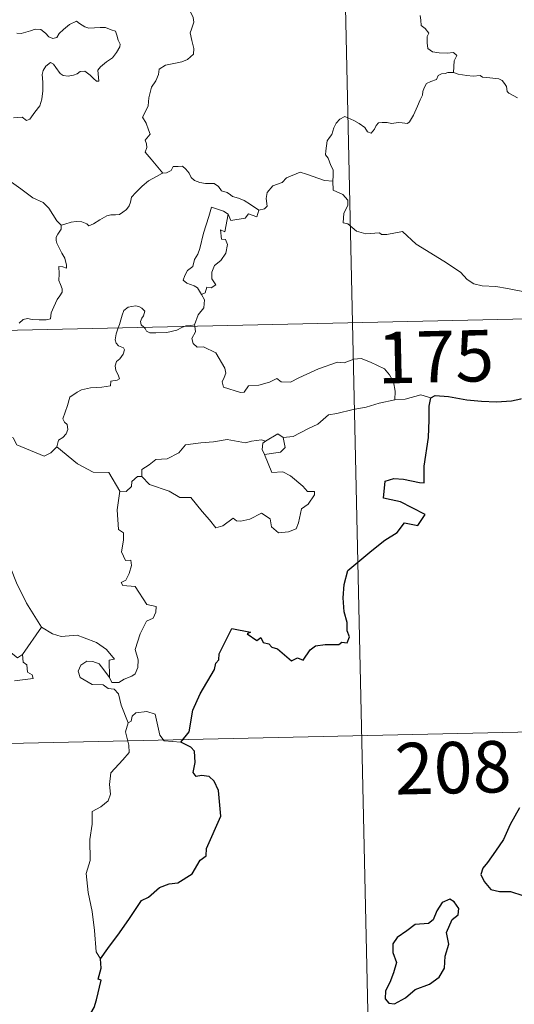
# Model space of a CAD drawing. Units: metres. Extents: x 650601 to 655121, y 4743566 to 4746635.
# Drawn here: x 651190 to 651262, y 4745533 to 4745677 of the extents above; entities that cross this region are included whole.
import ezdxf
from ezdxf.enums import TextEntityAlignment as Align

# ---------------------------------------------------------------- set-up
doc = ezdxf.new("R2010")
doc.units = ezdxf.units.M
doc.header["$MEASUREMENT"] = 0
doc.layers.add('Level 63', color=7, linetype='Continuous', lineweight=0)
doc.styles.add('Arial', font='ARIAL.TTF', dxfattribs={"height": 0.2})

msp = doc.modelspace()

# ---------------------------------------------------------------- linework, layer by layer
at = {"layer": 'Level 63', "linetype": 'Continuous', "lineweight": 0}
for points in [[(651232.68, 4745873.64), (651238.04, 4745632.77)], [(651212.75, 4745681.28), (651212.93, 4745680.58), (651213.53, 4745679.42), (651214.31, 4745678.26), (651214.79, 4745677.25), (651214.89, 4745676.6), (651214.57, 4745675.58), (651214.34, 4745675.01), (651214.59, 4745673.9), (651214.89, 4745672.73), (651214.84, 4745671.92)], [(651188.62, 4745662.63), (651189.85, 4745662.73), (651190.5, 4745662.25), (651191, 4745662.42), (651191.72, 4745663.45), (651192.45, 4745664.36), (651192.74, 4745665.34), (651192.89, 4745666.58), (651192.89, 4745667.85), (651192.79, 4745668.96), (651192.91, 4745669.54), (651193.3, 4745670.15), (651193.99, 4745670.68), (651194.45, 4745670.46), (651194.78, 4745669.95), (651195.39, 4745669.1), (651195.82, 4745668.8), (651196.55, 4745668.73), (651197.34, 4745668.86), (651197.86, 4745669.05), (651198.31, 4745669.37), (651198.99, 4745669.44), (651199.79, 4745668.83), (651200.28, 4745668.35), (651200.7, 4745667.96), (651201.03, 4745668), (651200.91, 4745669.56), (651201.3, 4745670.07), (651202.18, 4745670.79), (651203.04, 4745671.39), (651203.63, 4745672.18), (651204.09, 4745672.98), (651204.16, 4745673.38), (651203.85, 4745673.96), (651203.67, 4745674.7), (651203.49, 4745675.28), (651202.85, 4745675.47), (651202.02, 4745675.8), (651201.25, 4745675.82), (651200.42, 4745675.74), (651199.58, 4745675.71), (651198.99, 4745675.89), (651198.24, 4745676.37), (651197.77, 4745676.73)], [(651197.77, 4745676.73), (651196.76, 4745676.23), (651195.9, 4745675.51), (651195.26, 4745674.94), (651194.92, 4745674.36), (651194.34, 4745674.21), (651193.74, 4745674.43), (651193.25, 4745674.97), (651192.56, 4745675.53), (651191.78, 4745675.56), (651191.07, 4745675.31), (651189.73, 4745674.95), (651189.08, 4745674.97)], [(651247.89, 4745677.56), (651248, 4745676.89), (651248.03, 4745676.11), (651248.62, 4745675.67), (651249.18, 4745674.99), (651248.92, 4745674.47), (651248.94, 4745673.59), (651249.03, 4745672.73), (651249.69, 4745672.26), (651250.69, 4745672.09), (651251.83, 4745672.08), (651252.74, 4745672.16), (651253.25, 4745671.74), (651252.87, 4745670.92), (651252.75, 4745669.22)], [(651214.84, 4745671.92), (651213.96, 4745671.12), (651213.13, 4745670.8), (651211.99, 4745670.57), (651210.76, 4745670.32), (651209.83, 4745669.74), (651209.75, 4745668.93), (651209.34, 4745668.05), (651208.73, 4745667.08), (651208.33, 4745665.54), (651208.25, 4745664.37), (651207.86, 4745663.55), (651207.4, 4745662.72), (651207.93, 4745661.86), (651208.28, 4745660.88), (651208.54, 4745660.23), (651207.81, 4745659.39), (651208, 4745658.82), (651208.02, 4745658.3), (651207.79, 4745657.64), (651208.67, 4745656.59), (651210.39, 4745654.56)], [(651252.75, 4745669.22), (651252.63, 4745669.26), (651251.95, 4745669.23), (651251.55, 4745669.11), (651250.99, 4745669.03), (651250.54, 4745668.81), (651250.27, 4745668.22), (651249.44, 4745667.91), (651248.83, 4745667.62), (651248.5, 4745667.02), (651248.29, 4745666.48), (651248.22, 4745665.96), (651247.91, 4745665.28), (651247.51, 4745664.33), (651246.91, 4745663), (651246.34, 4745662.07), (651246.05, 4745661.82), (651245.28, 4745661.92), (651244.74, 4745661.94), (651243.7, 4745661.81), (651243.06, 4745661.96), (651242.36, 4745661.93), (651241.81, 4745661.9), (651241.47, 4745661.5), (651241.23, 4745660.96), (651240.73, 4745660.41), (651240.24, 4745660.59), (651239.81, 4745661.2), (651239.01, 4745661.8), (651238.22, 4745662.23), (651237.37, 4745662.65), (651236.92, 4745662.81), (651236.2, 4745662.45), (651235.64, 4745661.84), (651235.31, 4745661.19)], [(651262.11, 4745665.56), (651260.83, 4745666.21), (651260.58, 4745666.47), (651260.5, 4745667.19), (651260.19, 4745667.65), (651259.84, 4745668.06), (651259.37, 4745668.3), (651258.05, 4745668.48), (651256.99, 4745668.58), (651256.64, 4745668.78), (651255.64, 4745668.71), (651254.7, 4745668.82), (651253.42, 4745669), (651252.75, 4745669.22)], [(651195.54, 4745646.97), (651194.92, 4745647.64), (651193.75, 4745649.46), (651192.93, 4745650.28), (651191.4, 4745650.98), (651189.67, 4745652.27), (651187.96, 4745653.48), (651185.67, 4745655.14), (651183.57, 4745656.64), (651181.41, 4745657.74), (651180.42, 4745658.19), (651179.41, 4745657.85), (651178.41, 4745658.21), (651177.28, 4745658.42), (651176.99, 4745659.31), (651176.88, 4745659.91), (651175.74, 4745660.78), (651173.81, 4745661.91), (651172.09, 4745662.85)], [(651235.31, 4745661.19), (651235.01, 4745660.18), (651234.67, 4745659.77), (651234.33, 4745659.28), (651234.15, 4745657.84), (651234.1, 4745657.23), (651234.5, 4745656.75), (651234.89, 4745655.7), (651235.21, 4745655.04), (651235.2, 4745654.24), (651235.16, 4745653.42)], [(651210.39, 4745654.56), (651210.93, 4745654.63), (651211.57, 4745654.93), (651211.9, 4745655.55), (651212.62, 4745655.56), (651213.26, 4745655.61), (651213.75, 4745655.17), (651214.23, 4745654.57), (651214.5, 4745653.93), (651214.97, 4745653.49), (651215.77, 4745653.22), (651216.6, 4745653.08), (651217.29, 4745653.08), (651217.88, 4745653.06), (651218.47, 4745652.63), (651218.91, 4745652), (651219.75, 4745651.73), (651220.25, 4745651.41), (651220.53, 4745651.15), (651221.39, 4745650.92), (651222.24, 4745650.57), (651223.15, 4745649.98), (651224.37, 4745649.15)], [(651195.54, 4745646.97), (651196.1, 4745647.13), (651196.99, 4745647.44), (651197.73, 4745647.54), (651198.55, 4745647.49), (651199.3, 4745647.2), (651199.59, 4745646.87), (651200.24, 4745647.17), (651201.19, 4745647.75), (651202.19, 4745648.34), (651202.77, 4745648.49), (651203.46, 4745648.47), (651204.04, 4745648.54), (651204.56, 4745648.87), (651205.06, 4745649.27), (651205.48, 4745649.82), (651205.65, 4745650.34), (651205.79, 4745651.05), (651206.45, 4745651.77), (651207.38, 4745652.68), (651208.29, 4745653.44), (651209.43, 4745654.08), (651210.24, 4745654.54), (651210.39, 4745654.56)], [(651235.16, 4745653.42), (651233.97, 4745653.5), (651231.3, 4745654.4), (651230.42, 4745654.73), (651228.41, 4745653.88), (651227.75, 4745653.19), (651226.39, 4745652.7), (651225.58, 4745651.73), (651225.45, 4745650.86), (651225.57, 4745649.77), (651225.21, 4745649.38), (651224.37, 4745649.15)], [(651263.84, 4745637.13), (651260.64, 4745637.76), (651258.95, 4745638.02), (651256.96, 4745638.12), (651255.72, 4745638.45), (651254.77, 4745639.04), (651253.76, 4745640.13), (651251.34, 4745641.72), (651247.29, 4745644.23), (651245.32, 4745646.07), (651243.04, 4745645.63), (651242.27, 4745645.63), (651241.96, 4745645.86), (651239.95, 4745645.72), (651238.61, 4745646.1), (651237.33, 4745647.16), (651236.67, 4745647.34), (651236.77, 4745648.73), (651237.35, 4745649.84), (651237.35, 4745650.64), (651236.61, 4745651.47), (651235.2, 4745652.07), (651235.16, 4745653.42)], [(651219.89, 4745648.58), (651219.22, 4745649.03), (651217.48, 4745649.61), (651217.09, 4745648.23), (651216.28, 4745645.84), (651215.76, 4745643.6), (651215.46, 4745642.74), (651214.99, 4745642), (651214.73, 4745640.97), (651213.98, 4745640.38), (651213.6, 4745639.66), (651213.35, 4745638.95), (651213.89, 4745638.55), (651214.93, 4745638.15), (651215.42, 4745637.83), (651216.03, 4745636.9)], [(651219.89, 4745648.58), (651219.4, 4745646.03), (651218.77, 4745646.32), (651218.91, 4745644.96), (651219.49, 4745644.91), (651219.79, 4745644.16), (651219.57, 4745642.9), (651218.84, 4745641.82), (651217.93, 4745641.1), (651217.5, 4745640.15), (651217.53, 4745639.17), (651218.08, 4745638.3), (651217.43, 4745637.84), (651216.81, 4745637.93), (651216.54, 4745637.14), (651216.03, 4745636.9)], [(651224.37, 4745649.15), (651224.08, 4745648.2), (651222.86, 4745648.66), (651222.39, 4745648.02), (651220.3, 4745647.65), (651219.89, 4745648.58)], [(651189.4, 4745632.71), (651190.03, 4745633.21), (651190.65, 4745633.39), (651191.33, 4745633.24), (651192.35, 4745633.17), (651193.38, 4745633.19), (651194.01, 4745633.34), (651194.11, 4745634.22), (651194.5, 4745635.1), (651194.97, 4745636.16), (651195.37, 4745636.66), (651195.67, 4745637.21), (651195.71, 4745637.7), (651195.44, 4745638.31), (651195.19, 4745638.9), (651195.26, 4745639.88), (651195.23, 4745640.96), (651195.8, 4745640.91), (651196.33, 4745640.7), (651196.35, 4745641.14), (651196.1, 4745642.15), (651195.65, 4745642.91), (651194.92, 4745644.35), (651194.81, 4745644.76), (651194.82, 4745645.25), (651195.07, 4745645.69), (651195.55, 4745646.38), (651195.54, 4745646.97)], [(650885.01, 4745624.9), (651414.56, 4745636.7)], [(651216.03, 4745636.9), (651216.47, 4745636.1), (651216.35, 4745634.92), (651215.51, 4745633.91), (651215.01, 4745632.45)], [(651207.59, 4745632.09), (651207.19, 4745632.46), (651207.1, 4745632.94), (651207.29, 4745633.43), (651207.53, 4745633.77), (651207.75, 4745634.46), (651207.3, 4745634.87), (651206.88, 4745635.11), (651206.37, 4745635.23), (651205.32, 4745635.05), (651204.67, 4745634.53), (651204.42, 4745633.87), (651204.03, 4745632.52), (651203.87, 4745632.01)], [(651213.5, 4745632.22), (651213.15, 4745632.08), (651212.41, 4745631.68), (651210.98, 4745631.36), (651209.33, 4745631.29), (651208.47, 4745631.29), (651207.99, 4745631.52), (651207.79, 4745631.9), (651207.59, 4745632.09)], [(651215.01, 4745632.45), (651214.44, 4745632.36), (651213.71, 4745632.3), (651213.5, 4745632.22)], [(651215.03, 4745632.26), (651215.14, 4745631.41), (651214.62, 4745630.48), (651214.78, 4745629.74)], [(651215.01, 4745632.45), (651215.03, 4745632.26)], [(651238.04, 4745632.77), (651244.75, 4745331.69)], [(651203.87, 4745632.01), (651203.59, 4745631.14), (651203.43, 4745630.27), (651203.58, 4745629.77), (651203.91, 4745629.38), (651204.65, 4745629.08), (651204.78, 4745628.83), (651204.6, 4745628.2), (651204.1, 4745627.5), (651203.62, 4745627.09), (651203.44, 4745626.48), (651203.53, 4745625.78), (651203.85, 4745625.16), (651204.03, 4745624.57), (651203.7, 4745624.4), (651202.81, 4745624.26), (651202.75, 4745623.58), (651201.46, 4745623.36), (651199.82, 4745623.26), (651198.53, 4745623), (651197.88, 4745622.65), (651196.82, 4745621.9), (651196.45, 4745620.71), (651195.79, 4745618.75), (651196.03, 4745618.28), (651196.41, 4745617.9), (651196.53, 4745617.21), (651196.3, 4745616.58), (651195.79, 4745616.05), (651195.14, 4745615.65), (651194.92, 4745614.66)], [(651214.78, 4745629.74), (651215.4, 4745629.18), (651216.31, 4745629.24), (651218.09, 4745628.38), (651219.41, 4745626.16), (651219.57, 4745625.4), (651219.33, 4745624.78), (651219.03, 4745624.12), (651219.24, 4745623.35), (651221.71, 4745622.61), (651222.25, 4745622.63), (651222.85, 4745623.57), (651224.36, 4745623.65), (651225.92, 4745624.09), (651227.02, 4745624.62), (651227.65, 4745624.16), (651228.97, 4745624.1), (651230.22, 4745624.73), (651233.05, 4745626.04), (651235.84, 4745627.03), (651236.79, 4745626.89), (651238.24, 4745627.44), (651239.3, 4745627.55), (651240.64, 4745626.99), (651242.71, 4745626.06), (651243.41, 4745625.18), (651244.03, 4745624.16), (651244.26, 4745622.8), (651244.22, 4745621.54)], [(651249.45, 4745621.82), (651247.98, 4745622.27), (651245.69, 4745621.63), (651244.22, 4745621.54)], [(651244.22, 4745621.54), (651241.93, 4745621.03), (651240.03, 4745620.47), (651238.11, 4745620.13), (651235.74, 4745619.53), (651234.54, 4745619.32), (651232.96, 4745617.98), (651231.51, 4745617.27), (651229.38, 4745616.16), (651227.94, 4745616.02)], [(651194.92, 4745614.66), (651194.06, 4745613.78), (651193.05, 4745613.29), (651189.07, 4745614.96), (651188.56, 4745615.96), (651187.68, 4745616.17), (651186.8, 4745617.22), (651186.62, 4745618.17)], [(651225.33, 4745615.5), (651227.12, 4745616.56), (651227.94, 4745616.02)], [(651207.31, 4745610.32), (651207.32, 4745611.38), (651208.4, 4745612.06), (651209.37, 4745612.84), (651211, 4745612.94), (651212.72, 4745613.8), (651213.68, 4745614.97), (651215.92, 4745615.26), (651217.78, 4745615.41), (651219.76, 4745615.75)], [(651219.76, 4745615.75), (651222.43, 4745615.24), (651223.3, 4745615.5), (651224.77, 4745615.67), (651225.33, 4745615.5)], [(651225.33, 4745615.5), (651224.96, 4745615.21), (651224.86, 4745614.29), (651225.19, 4745613.54)], [(651227.94, 4745616.02), (651228.19, 4745614.57), (651227.53, 4745613.88), (651225.19, 4745613.54)], [(651204.12, 4745608.2), (651202.49, 4745610.93), (651200.22, 4745610.96), (651197.95, 4745612.18), (651194.92, 4745614.66)], [(651225.19, 4745613.54), (651226.25, 4745610.94), (651227.87, 4745611), (651228.99, 4745610.46), (651230.8, 4745608.95), (651231.45, 4745608.16), (651232.5, 4745608.18), (651232.48, 4745607.69), (651231.55, 4745606.32), (651230.59, 4745605.62), (651230.14, 4745603.59), (651229.81, 4745602.69), (651228.68, 4745602.26), (651227.23, 4745602.14), (651226.2, 4745602.99), (651226, 4745604.15), (651224.78, 4745605.02), (651223.06, 4745604.14), (651221.74, 4745603.85), (651221.13, 4745603.89), (651220.64, 4745604.29), (651219.12, 4745603.14), (651218.09, 4745602.88), (651217.17, 4745604.01), (651216.13, 4745605.22), (651214.45, 4745607.28), (651212.86, 4745607.28), (651211.31, 4745608.21), (651208.42, 4745609.16), (651207.31, 4745610.32)], [(651206.67, 4745610.36), (651205.87, 4745609.61), (651205.79, 4745608.9), (651205.01, 4745608.18), (651204.12, 4745608.2)], [(651207.31, 4745610.32), (651206.67, 4745610.36)], [(651204.12, 4745608.2), (651203.69, 4745605.49), (651203.89, 4745602.62), (651204.63, 4745602.13), (651204.66, 4745601.06), (651204.34, 4745599.36), (651204.91, 4745598.12), (651205.73, 4745598.14), (651205.8, 4745597.35), (651205.47, 4745596.2), (651204.97, 4745595.25), (651204.3, 4745594.88), (651204.56, 4745594.46), (651206.36, 4745594.3), (651208.06, 4745591.67), (651209.4, 4745591.38), (651209.37, 4745590.57), (651208.95, 4745589.7), (651208.01, 4745589.24), (651207.06, 4745587.39), (651206.36, 4745585.11), (651206.79, 4745583.61), (651206.74, 4745582.51), (651206.33, 4745581.57), (651205.86, 4745581.25), (651204.72, 4745580.78), (651203.98, 4745580.31), (651202.96, 4745580.32), (651202.6, 4745581.03)], [(651187.5, 4745600.23), (651188.19, 4745596.91), (651189.04, 4745594.82), (651190.48, 4745591.89), (651192.67, 4745588.37)], [(651192.67, 4745588.37), (651189.89, 4745584.41)], [(651202.6, 4745581.03), (651202.55, 4745583.58), (651203.33, 4745583.73), (651202.14, 4745585.11), (651200.72, 4745586.16), (651198.91, 4745586.81), (651197.89, 4745587.19), (651195.53, 4745587), (651194.29, 4745587.41), (651192.67, 4745588.37)], [(651189.89, 4745584.41), (651189.17, 4745583.93), (651186.65, 4745585.9), (651184.49, 4745586.78)], [(651189.89, 4745584.41), (651190, 4745583.26), (651190.56, 4745582.9), (651190.66, 4745581.83), (651191.33, 4745581.41), (651191.48, 4745580.87), (651188.74, 4745580.56)], [(651205.31, 4745574.45), (651204.3, 4745577.02), (651203.93, 4745578.68), (651203.29, 4745579.35), (651202.39, 4745579.44), (651201.68, 4745579.99), (651200.08, 4745580.03), (651198.33, 4745581.02), (651198.03, 4745581.95), (651198.44, 4745582.82), (651199.27, 4745583.4), (651200.18, 4745583.35), (651201.08, 4745583.04), (651201.79, 4745582.14), (651202.6, 4745581.03)], [(651213, 4745571.61), (651210.57, 4745571.79), (651209.95, 4745572.63), (651209.26, 4745575.71), (651208.03, 4745576.06), (651206.45, 4745575.9), (651205.9, 4745575.39), (651205.74, 4745574.66), (651205.31, 4745574.45)], [(650886.35, 4745564.69), (651327.64, 4745574.52)], [(651205.31, 4745574.45), (651204.95, 4745573.13), (651205.43, 4745571.19), (651205.47, 4745570.11), (651204.56, 4745569.03), (651202.8, 4745567.16), (651202.6, 4745565.46), (651202.73, 4745564.03), (651202.41, 4745563.05), (651201.35, 4745562.17), (651200.05, 4745561.52), (651200.07, 4745559.64), (651199.72, 4745557.41), (651199.79, 4745554.35), (651199.17, 4745552.45), (651199.47, 4745549.71), (651200.05, 4745546.91), (651200.43, 4745544.17), (651200.66, 4745541.03), (651201.26, 4745540.04)]]:
    msp.add_lwpolyline(points, dxfattribs=at)
at = {"layer": 'Level 63', "linetype": 'Continuous', "lineweight": 30}
for points in [[(651249.45, 4745621.82), (651250.07, 4745622.13), (651252.01, 4745621.99), (651254.7, 4745621.54), (651256.86, 4745621.33), (651259.03, 4745621.24), (651261.22, 4745621.35), (651262.56, 4745621.66), (651262.68, 4745621.7)], [(651213, 4745571.61), (651214.2, 4745573.12), (651214.75, 4745576.29), (651215.84, 4745578.64), (651217.93, 4745582.2), (651218.1, 4745583.14), (651218.56, 4745583.63), (651218.58, 4745584.49), (651220.45, 4745588.18), (651223.15, 4745587.65), (651222.67, 4745587.39), (651224.06, 4745586.45), (651224.65, 4745586.85), (651224.99, 4745586.12), (651225.81, 4745585.97), (651226.27, 4745585.46), (651227.09, 4745585.2), (651229.14, 4745583.46), (651230.03, 4745583.9), (651230.83, 4745583.55), (651231.86, 4745585.07), (651232.62, 4745585.64), (651234.02, 4745585.87), (651236.03, 4745585.86), (651236.47, 4745586.18), (651237.24, 4745586.07), (651237.6, 4745586.95), (651237.25, 4745587.83), (651237.27, 4745589.05), (651236.81, 4745590.63), (651236.67, 4745592.65), (651236.8, 4745594.6), (651237.33, 4745596.66), (651240.86, 4745599.56), (651242.73, 4745601.04), (651244.53, 4745602.19), (651245.61, 4745603.59), (651247.57, 4745603.18), (651248.63, 4745604.79), (651246.73, 4745605.79), (651245.05, 4745606.67), (651243.66, 4745606.96), (651242.56, 4745607.2), (651242.81, 4745609.68), (651244.08, 4745610.06), (651245.49, 4745609.97), (651247.78, 4745609.48), (651248.46, 4745609.44), (651248.5, 4745610.16), (651248.48, 4745611.86), (651249.09, 4745616.01), (651249.21, 4745618.62), (651249.22, 4745620.61), (651249.45, 4745621.82)], [(651201.26, 4745540.04), (651202.33, 4745541.54), (651204.03, 4745543.8), (651205.5, 4745545.89), (651207.27, 4745548.52), (651208.29, 4745549.02), (651209.88, 4745550.41), (651211.31, 4745550.97), (651212.58, 4745551.1), (651214.65, 4745552.42), (651215.83, 4745554.43), (651216.67, 4745555.04), (651216.72, 4745556.11), (651218.85, 4745560.84), (651218.48, 4745564.57), (651217.87, 4745565.94), (651217.13, 4745566.6), (651216.02, 4745566.77), (651215.22, 4745566.59), (651214.78, 4745567.18), (651215.08, 4745568.67), (651214.97, 4745570.32), (651214.44, 4745570.88), (651213, 4745571.61)], [(651262.37, 4745562.05), (651261.03, 4745559.62), (651260.03, 4745557.44), (651258.89, 4745555.74), (651257.71, 4745554.05)], [(651257.71, 4745554.05), (651257.02, 4745553.23), (651256.72, 4745552.31), (651257.24, 4745551.3), (651258.19, 4745550.13), (651259.46, 4745549.83), (651261.09, 4745549.83), (651262.85, 4745549.24)], [(651247.16, 4745535.57), (651249.26, 4745536.34), (651250.65, 4745537.33), (651251.42, 4745538.67), (651251.53, 4745540.43), (651252.06, 4745542.14), (651251.76, 4745543.87), (651252.55, 4745545.78), (651253.43, 4745546.44), (651253.52, 4745547.38), (651252.87, 4745548.35), (651252.24, 4745548.72), (651251.12, 4745548.23), (651250.33, 4745547), (651249.79, 4745545.72), (651249.1, 4745545.18), (651247.15, 4745545.03), (651245.94, 4745544.09), (651244.54, 4745543.13), (651243.89, 4745542.21), (651243.93, 4745540.96), (651244.43, 4745539.47), (651244.03, 4745537.96), (651243.47, 4745536.55), (651242.82, 4745535.34), (651242.77, 4745534.2), (651243.31, 4745533.55), (651244.17, 4745533.46), (651245.74, 4745534.36), (651247.16, 4745535.57)], [(651196.91, 4745524.39), (651198.09, 4745526.3), (651199.07, 4745528.27), (651199.39, 4745531.26), (651200.36, 4745532.93), (651200.69, 4745534.05), (651201.39, 4745536.9), (651200.93, 4745537.08), (651201.4, 4745538.66), (651201.26, 4745540.04)]]:
    msp.add_lwpolyline(points, dxfattribs=at)

# ---------------------------------------------------------------- texts
at = {"layer": 'Level 63', "linetype": 'Continuous', "lineweight": 13, "style": 'Arial'}
for s, p in [('175', (651250.1449, 4745627.8177)), ('208', (651252.6949, 4745567.8977))]:
    msp.add_text(s, height=7.49988, rotation=1.276984, dxfattribs=at).set_placement(p, align=Align.MIDDLE_CENTER)

doc.saveas('drawing.dxf')
